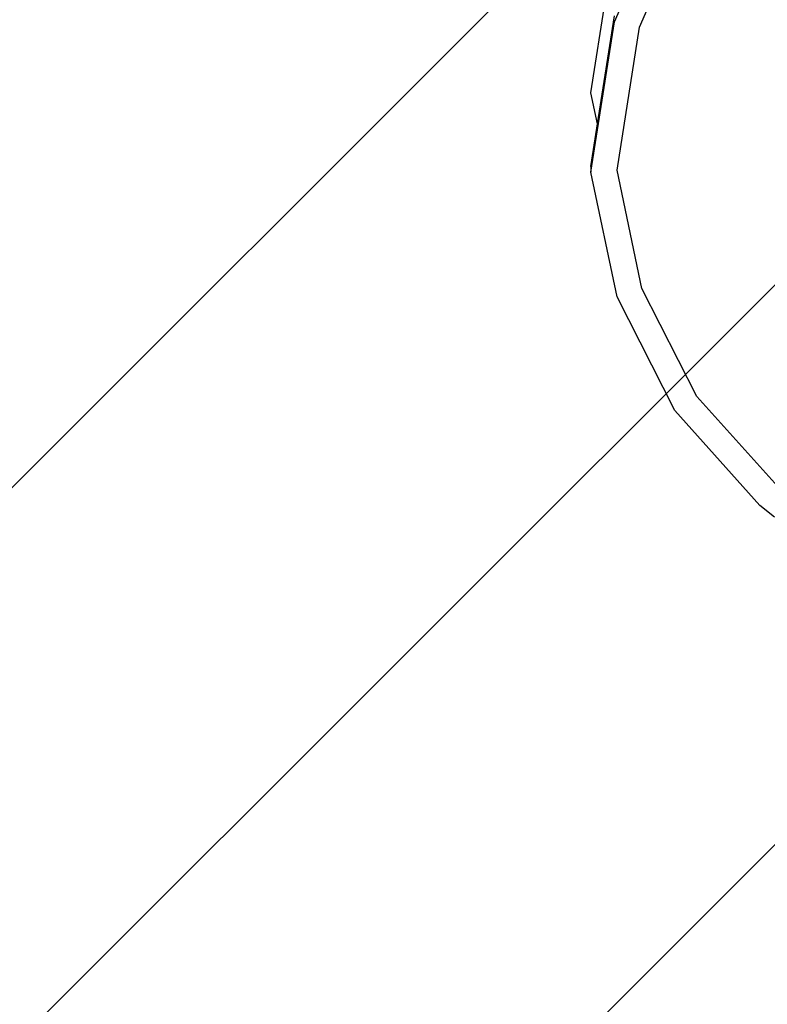
# Model space of a CAD drawing. Units: centimetres. Extents: x -414 to 466, y -219 to 221.
# Drawn here: x -271 to -259, y -69 to -53 of the extents above; entities that cross this region are included whole.
import ezdxf

# ---------------------------------------------------------------- set-up
doc = ezdxf.new("R2010")
doc.units = ezdxf.units.CM
doc.header["$LTSCALE"] = 2.54
doc.layers.get('0').update_dxf_attribs({"true_color": 0xffffff})
doc.layers.add('VP-EQ', color=7, linetype='Continuous', true_color=0x8a3492)
doc.layers.add('VP-USE', color=4, linetype='Continuous')

# ---------------------------------------------------------------- blocks, each defined once
blk = doc.blocks.new('RB2353_')
at = {"color": 0}
for p, q in [((240.869, 157.86), (241.859, 160.093)), ((241.269, 157.774), (242.209, 159.895)), ((240.493, 156.722), (240.867, 159.135)), ((240.492, 155.447), (240.869, 157.86)), ((240.599, 156.223), (240.869, 157.954)), ((240.911, 155.481), (241.269, 157.774)), ((240.599, 156.223), (240.493, 156.722)), ((240.492, 155.54), (240.599, 156.223)), ((240.492, 155.54), (240.492, 155.447)), ((241.311, 153.581), (240.911, 155.481)), ((240.913, 153.447), (240.492, 155.447)), ((242.19, 151.849), (241.311, 153.581)), ((241.838, 151.624), (240.913, 153.447)), ((243.487, 150.404), (242.19, 151.849)), ((243.203, 150.102), (241.838, 151.624)), ((243.436, 149.912), (243.203, 150.102))]:
    blk.add_line(p, q, dxfattribs=at)
blk = doc.blocks.new('RB2353_2D')
at = {"layer": 'VP-EQ', "color": 0}
blk.add_blockref('RB2353_', (0, 0), dxfattribs=at)

msp = doc.modelspace()

# ---------------------------------------------------------------- hatches: boundary and pattern name
at = {"layer": 'VP-USE'}
h = msp.add_hatch(dxfattribs=at)
h.set_pattern_fill('ANSI31', color=4, scale=2, style=0)
h.set_pattern_definition([(45, (-502.012, -210.992), (-4.49013, 4.49013), [])])
edge = h.paths.add_edge_path()
edge.add_line((-257.449, -150.058), (-247.767, -150.058))
edge.add_arc((-247.767, -50.058), 100, 270, 331.34962)
edge.add_arc((-72.449, -49.704), 100, 208.88197, 270)
edge.add_line((-72.449, -149.704), (-62.767, -149.704))
edge.add_arc((-62.767, -49.704), 100, 270, 331.0982)
edge.add_arc((112.551, -50.119), 100, 208.63039, 270)
edge.add_line((112.551, -150.119), (122.233, -150.119))
edge.add_arc((122.233, -50.119), 100, 270, 331.3768)
edge.add_arc((297.551, -49.682), 100, 208.90893, 270)
edge.add_line((297.551, -149.682), (307.233, -149.682))
edge.add_arc((307.233, -49.682), 100, 270, 360)
edge.add_line((407.233, -49.682), (407.233, 50.542))
edge.add_arc((307.233, 50.542), 100, 360, 450)
edge.add_line((307.233, 150.542), (297.551, 150.542))
edge.add_arc((297.551, 50.542), 100, 90, 150.89449)
edge.add_arc((122.233, 51.586), 100, 28.42357, 90)
edge.add_line((122.233, 151.586), (112.551, 151.586))
edge.add_arc((112.551, 51.586), 100, 90, 151.57264)
edge.add_arc((-62.767, 50.554), 100, 29.1018, 90)
edge.add_line((-62.767, 150.554), (-72.449, 150.554))
edge.add_arc((-72.449, 50.554), 100, 90, 150.89196)
edge.add_arc((-247.767, 51.605), 100, 28.42099, 90)
edge.add_line((-247.767, 151.605), (-257.449, 151.605))
edge.add_arc((-257.449, 51.605), 100, 90, 180)
edge.add_line((-357.449, 51.605), (-357.449, -50.058))
edge.add_arc((-257.449, -50.058), 100, 180, 270)

# ---------------------------------------------------------------- linework, layer by layer
at = {"layer": 'VP-USE', "color": 4}
msp.add_lwpolyline([(112.551, 151.586, 0.275317), (24.608, 99.19, 0.272154), (-62.767, 150.554), (-72.449, 150.554, 0.272125), (-159.82, 99.199, 0.275347), (-247.767, 151.605), (-257.449, 151.605, 0.414214), (-357.449, 51.605), (-357.449, -50.058, 0.414214), (-257.449, -150.058), (-247.767, -150.058, 0.274271), (-160.011, -98.005, 0.273185), (-72.449, -149.704), (-62.767, -149.704, 0.273092), (24.778, -98.035, 0.274365), (112.551, -150.119)], format="xyb", dxfattribs=at)

# ---------------------------------------------------------------- block references
at = {"layer": 'VP-EQ', "color": 0}
msp.add_blockref('RB2353_2D', (-502.012, -210.992), dxfattribs=at)

doc.saveas('drawing.dxf')
